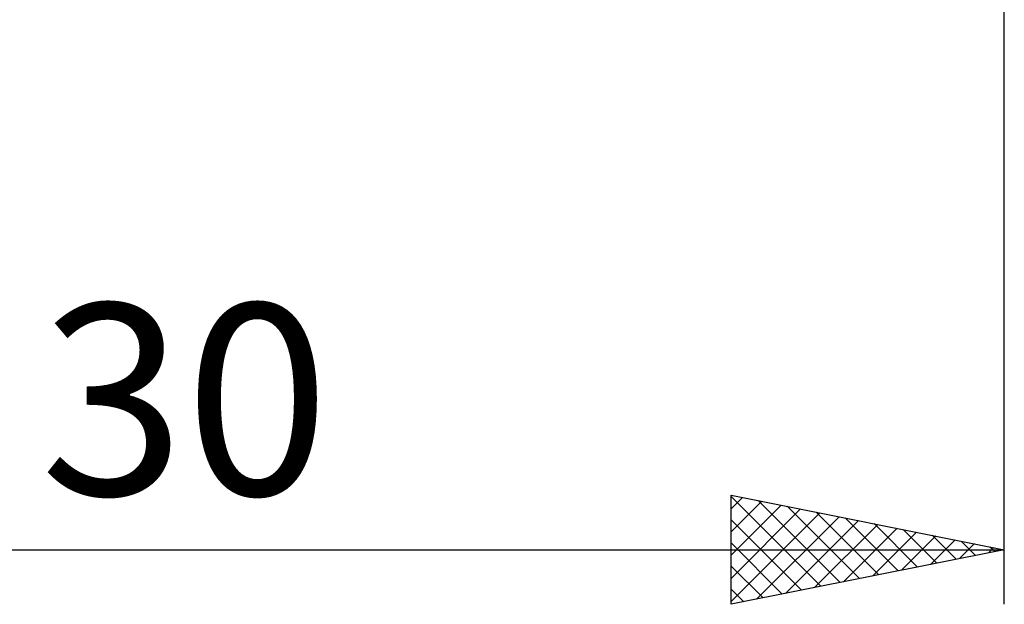
# Model space of a CAD drawing. Units: millimetres. Extents: x -26 to 187, y -39 to 54.
# Drawn here: x 72 to 90, y -15 to -4 of the extents above; entities that cross this region are included whole.
import ezdxf
from ezdxf.enums import TextEntityAlignment as Align

# ---------------------------------------------------------------- set-up
doc = ezdxf.new("R2010")
doc.units = ezdxf.units.MM
doc.header["$LTSCALE"] = 5.45
doc.layers.add('2', color=7, linetype='CONTINUOUS')
doc.styles.get("Standard").update_dxf_attribs({"font": 'Monospac821 BT'})

msp = doc.modelspace()

# ---------------------------------------------------------------- linework, layer by layer
at = {"layer": '2', "color": 7, "linetype": 'CONTINUOUS', "lineweight": 25}
for p, q in [((90, -15), (90, -0.75)), ((85, -15), (85, -13)), ((85, -13), (90, -14)), ((85, -13.028), (86.643, -14.671)), ((85, -13.252), (85.21, -13.042)), ((85, -13.676), (85.563, -13.113)), ((85.495, -13.099), (86.997, -14.601)), ((85, -14.1), (85.917, -13.183)), ((85, -14.525), (86.27, -13.254)), ((85, -14.949), (86.624, -13.325)), ((86.026, -13.205), (87.35, -14.53)), ((86.556, -13.311), (87.704, -14.459)), ((85, -13.452), (86.29, -14.742)), ((85.466, -14.907), (86.978, -13.396)), ((85.997, -14.801), (87.331, -13.466)), ((87.086, -13.417), (88.058, -14.388)), ((86.527, -14.695), (87.685, -13.537)), ((87.057, -14.589), (88.038, -13.608)), ((87.588, -14.482), (88.392, -13.678)), ((87.617, -13.523), (88.411, -14.318)), ((88.147, -13.629), (88.765, -14.247)), ((85, -13.877), (85.936, -14.813)), ((88.118, -14.376), (88.745, -13.749)), ((88.648, -14.27), (89.099, -13.82)), ((88.677, -13.735), (89.118, -14.176)), ((89.208, -13.842), (89.472, -14.106)), ((60, -14), (90, -14)), ((90, -14), (85, -15)), ((89.179, -14.164), (89.452, -13.89)), ((89.709, -14.058), (89.806, -13.961)), ((89.738, -13.948), (89.825, -14.035)), ((85, -14.301), (85.583, -14.883)), ((85, -14.725), (85.229, -14.954))]:
    msp.add_line(p, q, dxfattribs=at)

# ---------------------------------------------------------------- texts
msp.add_text('30', height=3.5, dxfattribs=at).set_placement((75, -13), align=Align.CENTER)

doc.saveas('drawing.dxf')
